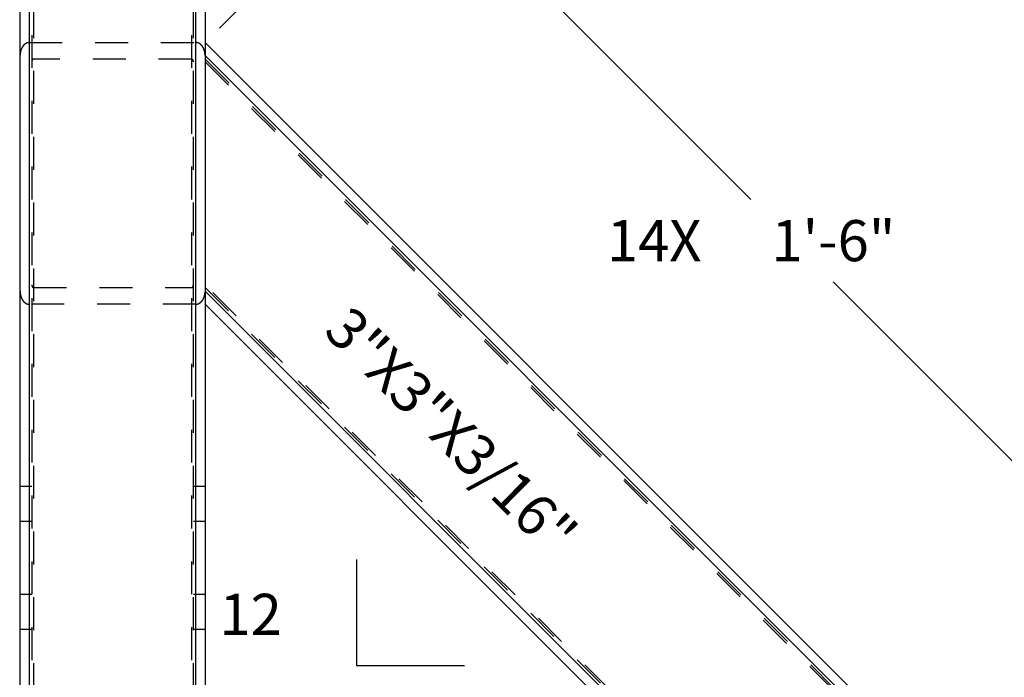
# Model space of a CAD drawing. Extents: x 0.4 to 33.4, y 0.3 to 21.3.
# Drawn here: x 3.2 to 6.1, y 9.9 to 11.9 of the extents above; entities that cross this region are included whole.
import ezdxf

# ---------------------------------------------------------------- set-up
doc = ezdxf.new("R2010")
doc.units = 0
doc.header["$MEASUREMENT"] = 0
doc.linetypes.add('HIDDEN', pattern=[0.1875, 0.0625, -0.0625, 0.0625])
doc.linetypes.add('HIDDENNEW0', pattern=[0.1875, 0.0625, -0.0625, 0.0625])
doc.layers.get('0').update_dxf_attribs({"linetype": 'CONTINUOUS'})
for name, color, linetype in [('DIM', 2, 'CONTINUOUS'), ('HID', 3, 'CONTINUOUS'), ('OBJ', 7, 'HIDDENNEW0')]:
    doc.layers.add(name, color=color, linetype=linetype)
doc.styles.get("Standard").update_dxf_attribs({"font": 'monotxt.shx'})
doc.dimstyles.new('DSTYLE1', dxfattribs={"dimtxt": 0.666667, "dimasz": 0.125, "dimexe": 0.125, "dimexo": 0.0625, "dimgap": 0.0625, "dimtad": 0, "dimtih": 1, "dimtoh": 1, "dimdec": 3, "dimlfac": 5.333333, "dimrnd": 0.001, "dimzin": 7, "dimdsep": 46, "dimtxsty": 'Standard', "dimcen": 0.09, "dimadec": 0, "dimazin": 0, "dimtp": 0.005, "dimtm": 0.005, "dimtfac": 1, "dimtdec": 3, "dimtofl": 0, "dimtmove": 2, "dimatfit": 3, "dimfxl": 0, "dimtolj": 1, "dimtzin": 0, "dimarcsym": 0})

# ---------------------------------------------------------------- blocks, each defined once
blk = doc.blocks.new('_AH1')
at = {"color": 0, "linetype": 'Continuous'}
for p, q in [((-1, 0.166667), (0, 0)), ((-1, 0.166667), (-1, -0.166667)), ((0, 0), (-1, -0.166667)), ((0, 0), (-1, 0))]:
    blk.add_line(p, q, dxfattribs=at)
blk = doc.blocks.new('*D277')
at = {"layer": 'DIM', "color": 2, "linetype": 'Continuous'}
for p, q in [((3.7644, 11.8784), (4.3996, 12.5136)), ((4.3112, 12.4252), (5.3795, 11.357)), ((6.6977, 10.0387), (5.6295, 11.107)), ((6.1509, 9.4919), (6.7861, 10.1271))]:
    blk.add_line(p, q, dxfattribs=at)
at = {"layer": 'DIM', "color": 2, "xscale": 0.125, "yscale": 0.125, "zscale": 0.125}
for p, rotation in [((4.3112, 12.4252), 135), ((4.3112, 12.4252), 135), ((6.6977, 10.0387), 315), ((6.6977, 10.0387), 315)]:
    blk.add_blockref('_AH1', p, dxfattribs=dict(at, rotation=rotation))
at = {"layer": 'DIM', "color": 2, "linetype": 'Continuous'}
for s, p in [('14X ', (4.942, 11.1695)), ('1\'-6"', (5.442, 11.1695))]:
    blk.add_text(s, height=0.125, dxfattribs=at).set_placement(p)
blk = doc.blocks.new('*T169')
at = {"layer": 'DIM', "color": 2, "linetype": 'Continuous'}
blk.add_text(' 3"X3"X3/16"', height=0.66667, rotation=315.4584, dxfattribs=at).set_placement((-0.701, -0.713))
blk = doc.blocks.new('*D394')
at = {"layer": 'DIM', "color": 2, "linetype": 'Continuous'}
for p, q in [((3.0952, 15.2134), (1.6324, 15.2134)), ((1.7574, 15.2134), (1.7574, 12.1743)), ((1.7574, 8.8852), (1.7574, 11.9243)), ((3.135, 8.8852), (1.6324, 8.8852))]:
    blk.add_line(p, q, dxfattribs=at)
at = {"layer": 'DIM', "color": 2, "xscale": 0.125, "yscale": 0.125, "zscale": 0.125}
for p, rotation in [((1.7574, 15.2134), 90), ((1.7574, 8.8852), 270)]:
    blk.add_blockref('_AH1', p, dxfattribs=dict(at, rotation=rotation))
at = {"layer": 'DIM', "color": 2, "linetype": 'Continuous'}
blk.add_text('2\'-9 3/4"', height=0.125, dxfattribs=at).set_placement((1.1949, 11.9868))

msp = doc.modelspace()

# ---------------------------------------------------------------- linework, layer by layer
at = {"layer": 'DIM', "color": 2, "linetype": 'Continuous'}
for p, q in [((4.18082, 10.26238), (4.18082, 9.94085)), ((4.18082, 9.94085), (4.50859, 9.94085))]:
    msp.add_line(p, q, dxfattribs=at)
at = {"layer": 'HID', "color": 3, "linetype": 'HIDDEN'}
for p, q in [((3.19337, 13.05711), (3.19337, 9.44774)), ((3.19923, 9.44774), (3.19923, 13.05711)), ((3.67876, 13.05711), (3.67876, 9.44774)), ((3.68462, 9.44774), (3.68462, 13.05711)), ((3.18587, 11.83422), (3.69212, 11.83422)), ((3.72024, 11.83422), (3.72024, 11.83422)), ((3.67876, 11.78384), (3.19923, 11.78384)), ((6.05635, 9.44774), (3.72024, 11.78384)), ((3.72024, 11.77556), (6.04806, 9.44774)), ((3.19923, 11.08911), (3.67876, 11.08911)), ((5.3699, 9.44774), (3.72024, 11.0974)), ((3.72024, 11.08911), (5.36161, 9.44774)), ((3.69212, 11.03873), (3.18587, 11.03873)), ((3.19337, 10.48485), (3.15774, 10.48485)), ((3.72024, 10.48485), (3.68462, 10.48485)), ((3.15774, 10.37938), (3.19337, 10.37938)), ((3.68462, 10.37938), (3.72024, 10.37938)), ((3.19337, 10.15672), (3.15774, 10.15672)), ((3.72024, 10.15672), (3.68462, 10.15672)), ((3.15774, 10.05125), (3.19337, 10.05125)), ((3.68462, 10.05125), (3.72024, 10.05125))]:
    msp.add_line(p, q, dxfattribs=at)
for points in [[(3.15774, 11.79445), (3.15777, 11.79615, -0.0083625), (3.15785, 11.79789, -0.0077941), (3.15798, 11.79966, -0.0076888), (3.15818, 11.80146, -0.0081653), (3.15845, 11.80329, -0.0084416), (3.15877, 11.80513, -0.0086939), (3.15918, 11.80698, -0.0089243), (3.15965, 11.80884, -0.0092874), (3.1602, 11.8107, -0.0095935), (3.16082, 11.81255, -0.0099906), (3.16152, 11.81437, -0.0103485), (3.1623, 11.81616, -0.0107991), (3.16316, 11.81792, -0.0112344), (3.16409, 11.81963, -0.0117655), (3.1651, 11.82127, -0.0122392), (3.16618, 11.82286, -0.0127365), (3.16733, 11.82436, -0.013398), (3.16854, 11.82578, -0.0142646), (3.16982, 11.8271, -0.0145312), (3.17114, 11.82833, -0.0142432), (3.1725, 11.82945, -0.016152), (3.17392, 11.83046, -0.0197483), (3.17542, 11.83135, -0.0160269), (3.17685, 11.83212, -0.0066425), (3.17816, 11.83276, -0.0225485), (3.17985, 11.8333, -0.0402824), (3.18246, 11.83379, -0.0209569), (3.18587, 11.83422, -0.0113965)], [(3.69212, 11.83422), (3.69361, 11.83417, -0.0195281), (3.69511, 11.834, -0.0188567), (3.69662, 11.83371, -0.0184171), (3.69813, 11.8333, -0.0186139), (3.69964, 11.83277, -0.0184266), (3.70114, 11.83212, -0.0180332), (3.70261, 11.83135, -0.0175198), (3.70406, 11.83046, -0.0170504), (3.70547, 11.82945, -0.0164625), (3.70685, 11.82833, -0.0158672), (3.70817, 11.8271, -0.0152286), (3.70944, 11.82578, -0.0146015), (3.71065, 11.82436, -0.0139907), (3.7118, 11.82286, -0.0133953), (3.71288, 11.82127, -0.0128076), (3.71389, 11.81963, -0.0121916), (3.71482, 11.81792, -0.0117624), (3.71568, 11.81616, -0.0114059), (3.71646, 11.81437, -0.0107507), (3.71716, 11.81255, -0.0098037), (3.71778, 11.81072, -0.0101706), (3.71833, 11.80884, -0.0112221), (3.71881, 11.80693, -0.0087324), (3.71921, 11.80513, -0.0039806), (3.71953, 11.8035, -0.0108868), (3.7198, 11.80146, -0.0176067), (3.72004, 11.7984, -0.0090494), (3.72024, 11.79445, -0.0050523)], [(3.19923, 11.78384), (3.19892, 11.78383, 0.0195294), (3.1986, 11.78379, 0.0188576), (3.19829, 11.78373, 0.0184178), (3.19797, 11.78365, 0.0186144), (3.19766, 11.78354, 0.0184268), (3.19735, 11.7834, 0.0180331), (3.19704, 11.78324, 0.0175195), (3.19674, 11.78306, 0.0170498), (3.19644, 11.78285, 0.0164617), (3.19616, 11.78261, 0.0158663), (3.19588, 11.78236, 0.0152275), (3.19562, 11.78208, 0.0146004), (3.19536, 11.78179, 0.0139895), (3.19512, 11.78147, 0.0133941), (3.1949, 11.78114, 0.0128064), (3.19469, 11.7808, 0.0121904), (3.1945, 11.78044, 0.0117613), (3.19432, 11.78008, 0.0114048), (3.19415, 11.7797, 0.0107497), (3.19401, 11.77933, 0.0098028), (3.19388, 11.77894, 0.0101696), (3.19376, 11.77855, 0.011221), (3.19367, 11.77815, 0.0087316), (3.19358, 11.77778, 0.0039802), (3.19351, 11.77744, 0.0108858), (3.19346, 11.77702, 0.0176052), (3.19341, 11.77638, 0.0090486), (3.19337, 11.77556, 0.0050519)], [(3.68462, 11.77556), (3.68461, 11.77599, 0.0097765), (3.68458, 11.77644, 0.0095211), (3.68454, 11.77688, 0.0094613), (3.68448, 11.77733, 0.0098021), (3.6844, 11.77777, 0.0100445), (3.68431, 11.77821, 0.0102384), (3.68419, 11.77865, 0.0104523), (3.68406, 11.77907, 0.0107333), (3.68391, 11.77949, 0.0110223), (3.68375, 11.77989, 0.0113208), (3.68357, 11.78028, 0.0116528), (3.68337, 11.78066, 0.0119793), (3.68316, 11.78102, 0.012366), (3.68294, 11.78135, 0.012728), (3.68271, 11.78167, 0.0131241), (3.68247, 11.78197, 0.0134171), (3.68221, 11.78224, 0.0139223), (3.68196, 11.7825, 0.0144548), (3.68169, 11.78273, 0.0145868), (3.68142, 11.78293, 0.0141154), (3.68115, 11.78312, 0.0155079), (3.68088, 11.78328, 0.0181208), (3.6806, 11.78342, 0.0148803), (3.68033, 11.78354, 0.0069797), (3.68009, 11.78363, 0.01956), (3.67979, 11.78371, 0.0334344), (3.67934, 11.78378, 0.0177693), (3.67876, 11.78384, 0.0100226)], [(3.18587, 11.03873), (3.18438, 11.03878, -0.0195296), (3.18288, 11.03895, -0.018858), (3.18136, 11.03924, -0.0184184), (3.17985, 11.03965, -0.0186151), (3.17834, 11.04018, -0.0184277), (3.17685, 11.04083, -0.0180341), (3.17537, 11.0416, -0.0175206), (3.17392, 11.04249, -0.017051), (3.17251, 11.0435, -0.0164629), (3.17114, 11.04462, -0.0158675), (3.16981, 11.04585, -0.0152287), (3.16854, 11.04717, -0.0146015), (3.16733, 11.04859, -0.0139905), (3.16618, 11.0501, -0.0133951), (3.1651, 11.05168, -0.0128073), (3.16409, 11.05332, -0.0121912), (3.16316, 11.05503, -0.011762), (3.1623, 11.05679, -0.0114054), (3.16152, 11.05858, -0.0107502), (3.16082, 11.0604, -0.0098032), (3.1602, 11.06223, -0.01017), (3.15965, 11.0641, -0.0112214), (3.15917, 11.06602, -0.0087318), (3.15877, 11.06782, -0.0039804), (3.15845, 11.06945, -0.010886), (3.15818, 11.07149, -0.0176054), (3.15794, 11.07455, -0.0090487), (3.15774, 11.0785, -0.005052)], [(3.19337, 11.0974), (3.19337, 11.09704, 0.0083614), (3.19339, 11.09668, 0.0077931), (3.19342, 11.09631, 0.0076878), (3.19346, 11.09593, 0.0081644), (3.19351, 11.09555, 0.0084408), (3.19358, 11.09517, 0.0086931), (3.19367, 11.09478, 0.0089237), (3.19376, 11.0944, 0.0092868), (3.19388, 11.09401, 0.0095931), (3.19401, 11.09362, 0.0099903), (3.19415, 11.09324, 0.0103484), (3.19432, 11.09287, 0.0107991), (3.1945, 11.0925, 0.0112346), (3.19469, 11.09215, 0.011766), (3.1949, 11.09181, 0.0122399), (3.19512, 11.09148, 0.0127375), (3.19536, 11.09116, 0.0133993), (3.19562, 11.09087, 0.0142662), (3.19588, 11.09059, 0.0145331), (3.19616, 11.09034, 0.0142453), (3.19644, 11.0901, 0.0161546), (3.19674, 11.08989, 0.0197517), (3.19705, 11.08971, 0.0160299), (3.19735, 11.08955, 0.0066438), (3.19762, 11.08941, 0.0225529), (3.19797, 11.0893, 0.0402902), (3.19852, 11.0892, 0.0209607), (3.19923, 11.08911, 0.0113985)], [(3.67876, 11.08911), (3.67907, 11.08912, 0.0195277), (3.67938, 11.08916, 0.018857), (3.6797, 11.08922, 0.0184182), (3.68001, 11.0893, 0.0186157), (3.68032, 11.08941, 0.0184291), (3.68064, 11.08955, 0.0180362), (3.68094, 11.08971, 0.0175232), (3.68125, 11.08989, 0.0170541), (3.68154, 11.0901, 0.0164664), (3.68183, 11.09034, 0.0158712), (3.6821, 11.09059, 0.0152326), (3.68237, 11.09087, 0.0146054), (3.68262, 11.09116, 0.0139944), (3.68286, 11.09148, 0.0133989), (3.68308, 11.09181, 0.012811), (3.68329, 11.09215, 0.0121947), (3.68349, 11.0925, 0.0117653), (3.68367, 11.09287, 0.0114086), (3.68383, 11.09324, 0.0107531), (3.68397, 11.09362, 0.0098058), (3.6841, 11.09401, 0.0101725), (3.68422, 11.0944, 0.0112241), (3.68432, 11.09479, 0.0087338), (3.6844, 11.09517, 0.0039812), (3.68447, 11.09551, 0.0108883), (3.68452, 11.09593, 0.0176086), (3.68457, 11.09657, 0.0090501), (3.68462, 11.0974, 0.0050527)], [(3.72024, 11.0785), (3.7202, 11.07639, -0.0097746), (3.72008, 11.07427, -0.0095193), (3.71988, 11.07214, -0.0094594), (3.71959, 11.06999, -0.0098002), (3.71922, 11.06786, -0.0100425), (3.71876, 11.06575, -0.0102363), (3.71821, 11.06366, -0.0104503), (3.71758, 11.06161, -0.0107313), (3.71687, 11.05961, -0.0110203), (3.71608, 11.05767, -0.0113188), (3.71521, 11.0558, -0.0116508), (3.71427, 11.054, -0.0119774), (3.71327, 11.05229, -0.0123643), (3.7122, 11.05066, -0.0127264), (3.71109, 11.04914, -0.0131227), (3.70992, 11.04771, -0.0134159), (3.70871, 11.04639, -0.0139213), (3.70747, 11.04518, -0.0144541), (3.7062, 11.04408, -0.0145864), (3.70491, 11.04308, -0.0141153), (3.70362, 11.0422, -0.0155082), (3.7023, 11.04143, -0.0181216), (3.70094, 11.04075, -0.0148814), (3.69967, 11.04019, -0.0069803), (3.69852, 11.03973, -0.019562), (3.69708, 11.03935, -0.033439), (3.69491, 11.03901, -0.0177722), (3.69212, 11.03873, -0.0100244)]]:
    msp.add_lwpolyline(points, format="xyb", dxfattribs=at)
at = {"layer": 'OBJ', "color": 7, "linetype": 'Continuous'}
for p, q in [((3.72024, 13.05711), (3.72024, 11.83422)), ((3.15774, 9.44774), (3.15774, 12.90201)), ((3.18587, 12.90201), (3.18587, 9.44774)), ((3.69212, 9.44774), (3.69212, 12.90314)), ((3.72024, 11.83422), (3.72024, 11.79445)), ((3.72024, 11.83422), (6.10673, 9.44774)), ((3.72024, 11.79445), (3.72024, 11.0785)), ((6.06695, 9.44774), (3.72024, 11.79445)), ((3.72024, 11.0785), (3.72024, 11.03873)), ((3.72024, 11.0785), (5.35101, 9.44774)), ((3.72024, 11.03873), (3.72024, 9.44774)), ((5.31123, 9.44774), (3.72024, 11.03873))]:
    msp.add_line(p, q, dxfattribs=at)

# ---------------------------------------------------------------- block references
at = {"layer": 'DIM', "xscale": 0.1875, "yscale": 0.1875, "zscale": 0.1875}
msp.add_blockref('*T169', (4.18027, 11.11232), dxfattribs=at)

# ---------------------------------------------------------------- texts
at = {"layer": 'DIM', "color": 2, "linetype": 'Continuous'}
msp.add_text('12', height=0.125, dxfattribs=at).set_placement((3.76405, 10.03349))

# ---------------------------------------------------------------- dimensions: what is measured, and where the dimension line sits
dim = msp.add_linear_dim(base=(1.75739, 8.88524), p1=(3.15774, 15.21336), p2=(3.19752, 8.88524), angle=270, dimstyle='DSTYLE1', override={"dimblk": '_AH1', "dimsah": 0}, dxfattribs=at)
dim.commit()
dim.dimension.update_dxf_attribs({"geometry": '*D394', "text_midpoint": (1.75739, 12.0493), "dimtype": 128})
dim = msp.add_linear_dim(base=(6.69772, 10.03873), p1=(3.72024, 11.83422), p2=(6.10673, 9.44774), angle=315, text='14X <>', dimstyle='DSTYLE1', override={"dimblk": '_AH1', "dimsah": 0}, dxfattribs=at)
dim.commit()
dim.dimension.update_dxf_attribs({"geometry": '*D277', "text_midpoint": (5.50447, 11.23197), "dimtype": 129})

doc.saveas('drawing.dxf')
